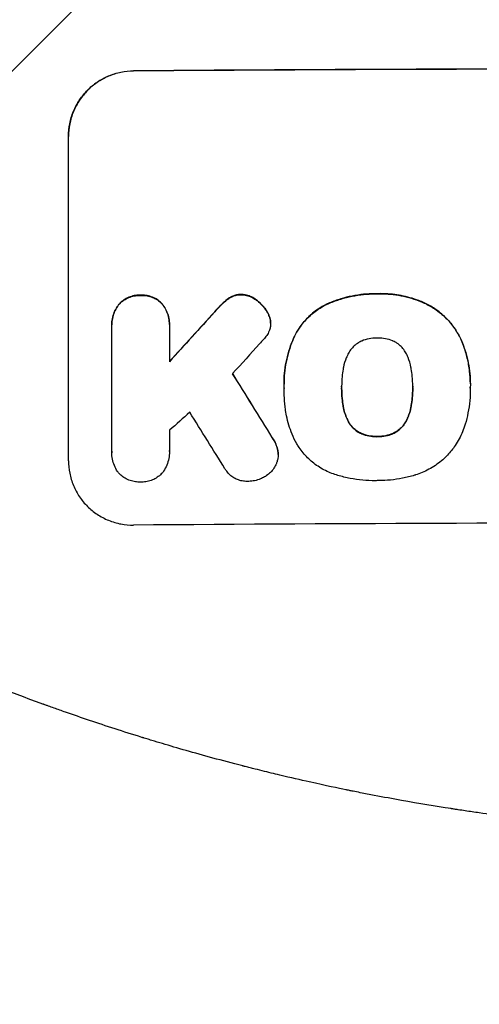
# Model space of a CAD drawing. Units: millimetres. Extents: x -5655 to 5645, y -3923 to 4338.
# Drawn here: x 1783 to 1889, y -2026 to -1799 of the extents above; entities that cross this region are included whole.
import ezdxf

# ---------------------------------------------------------------- set-up
doc = ezdxf.new("R2010")
doc.units = ezdxf.units.MM
doc.header["$LTSCALE"] = 20
doc.linetypes.add('HIDDEN', pattern=[9.525, 6.35, -3.175])
for name, color, linetype in [('2d', 230, 'Continuous'), ('AS-Free_Space', 31, 'HIDDEN'), ('AS-Free_Space_Hatch', 31, 'HIDDEN')]:
    doc.layers.add(name, color=color, linetype=linetype)

msp = doc.modelspace()

# ---------------------------------------------------------------- hatches: boundary and pattern name
at = {"layer": 'AS-Free_Space_Hatch'}
h = msp.add_hatch(dxfattribs=at)
h.set_pattern_fill('ANSI31', color=256, scale=100)
edge = h.paths.add_edge_path()
edge.add_line((958.96, 119.99), (958.96, -1987.02))
edge.add_arc((1958.96, -1987.02), 1000, 180, 270)
edge.add_arc((1958.96, -1987.02), 1000, 270, 360)
edge.add_line((2958.96, -1987.02), (2958.96, 119.99))
edge.add_arc((1958.96, 119.99), 1000, 0, 90)
edge.add_arc((1958.96, 119.99), 1000, 90, 180)
edge = h.paths.add_edge_path()
edge.add_line((-242.97, -1993.93), (-914.92, -269.17))
edge.add_arc((-1846.7, -632.19), 1000, 21.28536, 111.28536)
edge.add_arc((-1846.7, -632.19), 1000, 111.28536, 201.28536)
edge.add_line((-2778.48, -995.2), (-2106.54, -2719.95))
edge.add_arc((-1174.75, -2356.94), 1000, 201.28536, 291.28536)
edge.add_arc((-1174.75, -2356.94), 1000, 291.28536, 381.28536)

# ---------------------------------------------------------------- linework, layer by layer
at = {"layer": '2d'}
for p, q in [((1794.29, -1900.82), (1794.29, -1825.87)), ((1841, -1869.04), (1841, -1869.09)), ((1804.28, -1869.42), (1804.28, -1869.47)), ((1804.29, -1898.62), (1804.29, -1869.84)), ((1817.6, -1869.74), (1817.6, -1877.95)), ((1817.61, -1869.34), (1817.61, -1869.4)), ((1844.1, -1883.07), (1844.1, -1883.13)), ((1844.11, -1884.06), (1844.11, -1884.11)), ((1857.42, -1883.85), (1857.42, -1883.9)), ((1873.85, -1883.77), (1873.85, -1883.83)), ((1887.16, -1884.08), (1887.16, -1884.14)), ((1887.17, -1883.06), (1887.17, -1883.11)), ((1804.28, -1898.9), (1804.28, -1898.96)), ((1817.61, -1898.71), (1817.61, -1898.76)), ((1842.73, -1899.36), (1842.73, -1899.41))]:
    msp.add_line(p, q, dxfattribs=at)
for centre, major_axis, ratio, start_param, end_param in [((1958.95, -1867.81), (1100, 0), 0.052336, 1.434322, 1.707271), ((1958.95, -1867.81), (-1099, 0), 0.052336, 4.575789, 4.848989), ((1958.95, -1780.65), (1098.63, 1200.76), 0.023864, 1.664081, 1.673687), ((1958.95, -1780.65), (1097.63, 1199.67), 0.023864, 1.664191, 1.673805), ((1958.95, -1798.16), (1097.63, 1210.81), 0.023624, 1.654704, 1.660421), ((1958.95, -2142.66), (1097.7, -1775.82), 0.014477, 1.701483, 1.709891), ((1958.95, -2142.66), (1098.7, -1777.43), 0.014477, 1.701385, 1.709768), ((1958.95, -1826.17), (1097.63, 969.3), 0.029425, 1.669578, 1.673855), ((1958.95, -2166.53), (1097.7, -1767.94), 0.01457, 1.711555, 1.719019), ((1958.95, -1972.66), (-1099, 0), 0.052336, 4.575789, 4.848989)]:
    msp.add_ellipse(centre, major_axis=major_axis, ratio=ratio, start_param=start_param, end_param=end_param, dxfattribs=at)
for points, knots in [([(1794.29, -1825.87), (1794.29, -1824.93), (1794.38, -1823.95), (1794.76, -1822.01), (1795.05, -1821.05), (1795.82, -1819.2), (1796.29, -1818.31), (1797.4, -1816.67), (1798.02, -1815.91), (1799.35, -1814.57), (1800.1, -1813.94), (1801.74, -1812.83), (1802.63, -1812.35), (1804.48, -1811.57), (1805.44, -1811.27), (1807.38, -1810.88), (1808.35, -1810.79), (1809.29, -1810.78)], [45.415447, 45.415447, 45.415447, 45.415447, 48.247124, 48.247124, 51.078802, 51.078802, 53.910479, 53.910479, 56.742156, 56.742156, 59.589723, 59.589723, 62.437289, 62.437289, 65.284856, 65.284856, 68.132422, 68.132422, 68.132422, 68.132422]), ([(1809.29, -1810.83), (1808.35, -1810.84), (1807.38, -1810.93), (1805.44, -1811.33), (1804.48, -1811.62), (1802.63, -1812.4), (1801.74, -1812.88), (1800.1, -1814), (1799.35, -1814.63), (1798.02, -1815.97), (1797.4, -1816.72), (1796.29, -1818.36), (1795.82, -1819.25), (1795.05, -1821.1), (1794.76, -1822.07), (1794.38, -1824.01), (1794.29, -1824.98), (1794.29, -1825.92)], [22.698673, 22.698673, 22.698673, 22.698673, 25.546281, 25.546281, 28.393889, 28.393889, 31.241497, 31.241497, 34.089105, 34.089105, 36.920794, 36.920794, 39.752484, 39.752484, 42.584173, 42.584173, 45.415862, 45.415862, 45.415862, 45.415862]), ([(1865.65, -1862.24), (1865.46, -1862.24), (1865.27, -1862.24), (1864.23, -1862.25), (1863.36, -1862.29), (1861.6, -1862.47), (1860.71, -1862.6), (1858.95, -1862.95), (1858.07, -1863.17), (1856.33, -1863.71), (1855.47, -1864.02), (1854.39, -1864.47), (1854.16, -1864.57), (1853.92, -1864.68)], [123.070499, 123.070499, 123.070499, 123.070499, 123.632546, 123.632546, 126.21597, 126.21597, 128.799395, 128.799395, 131.382819, 131.382819, 133.966244, 133.966244, 134.693196, 134.693196, 134.693196, 134.693196]), ([(1853.92, -1864.73), (1854.16, -1864.62), (1854.39, -1864.52), (1855.47, -1864.07), (1856.33, -1863.76), (1858.07, -1863.23), (1858.95, -1863.01), (1860.71, -1862.65), (1861.6, -1862.52), (1863.36, -1862.34), (1864.23, -1862.3), (1865.27, -1862.29), (1865.46, -1862.29), (1865.65, -1862.3)], [30.175456, 30.175456, 30.175456, 30.175456, 30.902395, 30.902395, 33.485842, 33.485842, 36.069289, 36.069289, 38.652736, 38.652736, 41.236182, 41.236182, 41.798233, 41.798233, 41.798233, 41.798233]), ([(1876.49, -1864.34), (1876.07, -1864.16), (1875.65, -1863.98), (1873.89, -1863.32), (1872.54, -1862.94), (1869.88, -1862.43), (1868.48, -1862.27), (1866.59, -1862.23), (1866.12, -1862.23), (1865.65, -1862.24)], [92.254234, 92.254234, 92.254234, 92.254234, 93.545319, 93.545319, 97.615845, 97.615845, 101.693126, 101.693126, 103.023564, 103.023564, 103.023564, 103.023564]), ([(1865.65, -1862.3), (1865.9, -1862.29), (1866.14, -1862.28), (1867.16, -1862.28), (1867.95, -1862.31), (1869.54, -1862.46), (1870.34, -1862.57), (1871.94, -1862.88), (1872.74, -1863.07), (1874.32, -1863.54), (1875.1, -1863.81), (1876.07, -1864.21), (1876.28, -1864.3), (1876.49, -1864.39)], [36.668029, 36.668029, 36.668029, 36.668029, 37.402797, 37.402797, 39.74078, 39.74078, 42.078764, 42.078764, 44.416747, 44.416747, 46.754731, 46.754731, 47.401691, 47.401691, 47.401691, 47.401691]), ([(1810.94, -1862.57), (1810.85, -1862.57), (1810.76, -1862.57), (1810.26, -1862.57), (1809.85, -1862.61), (1809.01, -1862.78), (1808.6, -1862.91), (1807.81, -1863.25), (1807.43, -1863.45), (1806.72, -1863.93), (1806.4, -1864.2), (1806.07, -1864.54), (1806.02, -1864.59), (1805.98, -1864.63)], [28.943423, 28.943423, 28.943423, 28.943423, 29.214265, 29.214265, 30.438156, 30.438156, 31.662047, 31.662047, 32.885938, 32.885938, 34.109829, 34.109829, 34.305378, 34.305378, 34.305378, 34.305378]), ([(1805.98, -1864.69), (1806.02, -1864.64), (1806.07, -1864.59), (1806.4, -1864.26), (1806.72, -1863.99), (1807.43, -1863.51), (1807.81, -1863.3), (1808.6, -1862.96), (1809.01, -1862.84), (1809.85, -1862.67), (1810.26, -1862.63), (1810.76, -1862.62), (1810.85, -1862.62), (1810.94, -1862.63)], [4.649237, 4.649237, 4.649237, 4.649237, 4.844766, 4.844766, 6.068679, 6.068679, 7.292592, 7.292592, 8.516506, 8.516506, 9.740419, 9.740419, 10.011266, 10.011266, 10.011266, 10.011266]), ([(1815.91, -1864.56), (1815.87, -1864.52), (1815.82, -1864.47), (1815.49, -1864.14), (1815.17, -1863.87), (1814.46, -1863.4), (1814.08, -1863.2), (1813.29, -1862.88), (1812.87, -1862.76), (1812.04, -1862.6), (1811.62, -1862.56), (1811.12, -1862.57), (1811.03, -1862.57), (1810.94, -1862.57)], [24.180935, 24.180935, 24.180935, 24.180935, 24.369282, 24.369282, 25.594744, 25.594744, 26.820205, 26.820205, 28.045666, 28.045666, 29.271127, 29.271127, 29.546395, 29.546395, 29.546395, 29.546395]), ([(1810.94, -1862.63), (1811.03, -1862.62), (1811.12, -1862.62), (1811.62, -1862.62), (1812.04, -1862.65), (1812.87, -1862.81), (1813.29, -1862.93), (1814.08, -1863.25), (1814.46, -1863.46), (1815.17, -1863.93), (1815.49, -1864.19), (1815.82, -1864.52), (1815.87, -1864.57), (1815.91, -1864.61)], [9.4841, 9.4841, 9.4841, 9.4841, 9.759373, 9.759373, 10.984855, 10.984855, 12.210337, 12.210337, 13.435819, 13.435819, 14.661301, 14.661301, 14.849629, 14.849629, 14.849629, 14.849629]), ([(1817.61, -1869.34), (1817.61, -1868.86), (1817.57, -1868.37), (1817.37, -1867.39), (1817.23, -1866.9), (1816.84, -1865.96), (1816.59, -1865.52), (1816.19, -1864.91), (1816.05, -1864.73), (1815.91, -1864.56)], [23.081423, 23.081423, 23.081423, 23.081423, 24.519887, 24.519887, 25.958351, 25.958351, 27.396815, 27.396815, 28.049994, 28.049994, 28.049994, 28.049994]), ([(1830.01, -1864.38), (1829.85, -1864.53), (1829.7, -1864.68), (1829.05, -1865.34), (1828.56, -1865.86), (1828.08, -1866.4)], [206.39771, 206.39771, 206.39771, 206.39771, 207.036755, 207.036755, 209.164716, 209.164716, 209.164716, 209.164716]), ([(1828.08, -1866.45), (1828.55, -1865.92), (1829.03, -1865.41), (1829.68, -1864.76), (1829.84, -1864.6), (1830.01, -1864.44)], [27.424795, 27.424795, 27.424795, 27.424795, 29.507381, 29.507381, 30.192303, 30.192303, 30.192303, 30.192303]), ([(1831.54, -1863.16), (1831.47, -1863.2), (1831.39, -1863.25), (1830.84, -1863.63), (1830.4, -1863.99), (1830.01, -1864.38)], [46.043025, 46.043025, 46.043025, 46.043025, 46.302093, 46.302093, 47.958309, 47.958309, 47.958309, 47.958309]), ([(1830.01, -1864.44), (1830.4, -1864.05), (1830.84, -1863.68), (1831.4, -1863.3), (1831.47, -1863.26), (1831.54, -1863.21)], [6.898307, 6.898307, 6.898307, 6.898307, 8.563515, 8.563515, 8.813997, 8.813997, 8.813997, 8.813997]), ([(1834.15, -1862.42), (1834.12, -1862.42), (1834.1, -1862.42), (1833.77, -1862.42), (1833.46, -1862.45), (1832.84, -1862.58), (1832.53, -1862.67), (1832, -1862.9), (1831.76, -1863.02), (1831.54, -1863.16)], [21.626581, 21.626581, 21.626581, 21.626581, 21.71252, 21.71252, 22.619067, 22.619067, 23.525615, 23.525615, 24.266448, 24.266448, 24.266448, 24.266448]), ([(1831.54, -1863.21), (1831.76, -1863.07), (1832, -1862.95), (1832.53, -1862.72), (1832.84, -1862.63), (1833.46, -1862.51), (1833.77, -1862.48), (1834.1, -1862.47), (1834.12, -1862.47), (1834.15, -1862.47)], [4.684637, 4.684637, 4.684637, 4.684637, 5.425479, 5.425479, 6.332035, 6.332035, 7.238592, 7.238592, 7.324531, 7.324531, 7.324531, 7.324531]), ([(1837.66, -1863.64), (1837.57, -1863.57), (1837.47, -1863.5), (1837.04, -1863.21), (1836.68, -1863.02), (1835.92, -1862.72), (1835.53, -1862.6), (1834.81, -1862.46), (1834.48, -1862.43), (1834.15, -1862.42)], [23.805682, 23.805682, 23.805682, 23.805682, 24.150338, 24.150338, 25.304815, 25.304815, 26.459291, 26.459291, 27.428422, 27.428422, 27.428422, 27.428422]), ([(1834.15, -1862.47), (1834.48, -1862.48), (1834.81, -1862.52), (1835.53, -1862.65), (1835.92, -1862.77), (1836.68, -1863.08), (1837.04, -1863.27), (1837.47, -1863.56), (1837.57, -1863.62), (1837.66, -1863.7)], [9.391675, 9.391675, 9.391675, 9.391675, 10.360818, 10.360818, 11.515308, 11.515308, 12.669799, 12.669799, 13.014451, 13.014451, 13.014451, 13.014451]), ([(1840.32, -1866.63), (1840.19, -1866.39), (1840.04, -1866.16), (1839.55, -1865.44), (1839.17, -1864.98), (1838.43, -1864.25), (1838.06, -1863.93), (1837.66, -1863.64)], [32.084228, 32.084228, 32.084228, 32.084228, 32.867462, 32.867462, 34.594254, 34.594254, 36.021677, 36.021677, 36.021677, 36.021677]), ([(1837.66, -1863.7), (1838.06, -1863.98), (1838.43, -1864.3), (1839.17, -1865.03), (1839.55, -1865.49), (1840.04, -1866.21), (1840.19, -1866.45), (1840.32, -1866.69)], [19.352647, 19.352647, 19.352647, 19.352647, 20.78008, 20.78008, 22.506876, 22.506876, 23.290115, 23.290115, 23.290115, 23.290115]), ([(1884.94, -1872.69), (1884.56, -1871.87), (1884.12, -1871.09), (1882.99, -1869.42), (1882.28, -1868.56), (1880.75, -1867.04), (1879.88, -1866.33), (1878.17, -1865.18), (1877.34, -1864.73), (1876.49, -1864.34)], [59.162339, 59.162339, 59.162339, 59.162339, 61.705385, 61.705385, 64.949785, 64.949785, 68.200119, 68.200119, 70.868619, 70.868619, 70.868619, 70.868619]), ([(1876.49, -1864.39), (1877.35, -1864.78), (1878.17, -1865.24), (1879.89, -1866.39), (1880.75, -1867.1), (1882.28, -1868.62), (1883, -1869.48), (1884.12, -1871.15), (1884.56, -1871.93), (1884.94, -1872.74)], [33.076187, 33.076187, 33.076187, 33.076187, 35.751258, 35.751258, 39.003898, 39.003898, 42.24601, 42.24601, 44.782502, 44.782502, 44.782502, 44.782502]), ([(1805.98, -1864.63), (1805.84, -1864.81), (1805.7, -1864.99), (1805.3, -1865.59), (1805.05, -1866.04), (1804.67, -1866.98), (1804.52, -1867.47), (1804.33, -1868.45), (1804.28, -1868.94), (1804.28, -1869.42)], [-4.949683, -4.949683, -4.949683, -4.949683, -4.299608, -4.299608, -2.866406, -2.866406, -1.433203, -1.433203, 0, 0, 0, 0]), ([(1804.29, -1869.84), (1804.28, -1869.71), (1804.28, -1869.59), (1804.28, -1869.47), (1804.28, -1869), (1804.33, -1868.5), (1804.52, -1867.52), (1804.67, -1867.03), (1805.05, -1866.1), (1805.3, -1865.65), (1805.7, -1865.04), (1805.84, -1864.86), (1805.98, -1864.69)], [-0.359399, -0.359399, -0.359399, -0.359399, 0, 0, 0, 1.433208, 1.433208, 2.866417, 2.866417, 4.299625, 4.299625, 4.949699, 4.949699, 4.949699, 4.949699]), ([(1815.91, -1864.61), (1816.05, -1864.79), (1816.19, -1864.97), (1816.6, -1865.58), (1816.84, -1866.02), (1817.23, -1866.96), (1817.37, -1867.44), (1817.57, -1868.43), (1817.61, -1868.92), (1817.61, -1869.51), (1817.61, -1869.63), (1817.6, -1869.74)], [18.113436, 18.113436, 18.113436, 18.113436, 18.776188, 18.776188, 20.211332, 20.211332, 21.646477, 21.646477, 23.081621, 23.081621, 23.424408, 23.424408, 23.424408, 23.424408]), ([(1840.96, -1868.42), (1840.96, -1868.39), (1840.95, -1868.37), (1840.88, -1867.97), (1840.77, -1867.6), (1840.53, -1867.04), (1840.43, -1866.83), (1840.32, -1866.63)], [18.370496, 18.370496, 18.370496, 18.370496, 18.446294, 18.446294, 19.527752, 19.527752, 20.178094, 20.178094, 20.178094, 20.178094]), ([(1840.32, -1866.69), (1840.43, -1866.88), (1840.53, -1867.09), (1840.76, -1867.65), (1840.88, -1868.02), (1840.95, -1868.42), (1840.96, -1868.44), (1840.96, -1868.47)], [14.551409, 14.551409, 14.551409, 14.551409, 15.198568, 15.198568, 16.281753, 16.281753, 16.359205, 16.359205, 16.359205, 16.359205]), ([(1853.92, -1864.68), (1853.24, -1865.01), (1852.58, -1865.39), (1851.08, -1866.41), (1850.28, -1867.08), (1848.85, -1868.51), (1848.19, -1869.31), (1847.19, -1870.79), (1846.83, -1871.43), (1846.51, -1872.08)], [79.60627, 79.60627, 79.60627, 79.60627, 81.757746, 81.757746, 84.790101, 84.790101, 87.815074, 87.815074, 89.886822, 89.886822, 89.886822, 89.886822]), ([(1846.51, -1872.14), (1846.83, -1871.48), (1847.19, -1870.85), (1848.18, -1869.38), (1848.85, -1868.57), (1850.27, -1867.14), (1851.07, -1866.47), (1852.58, -1865.45), (1853.24, -1865.07), (1853.92, -1864.73)], [7.002645, 7.002645, 7.002645, 7.002645, 9.063853, 9.063853, 12.085137, 12.085137, 15.121205, 15.121205, 17.283249, 17.283249, 17.283249, 17.283249]), ([(1840.96, -1868.47), (1840.99, -1868.68), (1841, -1868.89), (1841, -1869.39), (1840.97, -1869.71), (1840.86, -1870.3), (1840.78, -1870.58), (1840.67, -1870.84)], [14.04881, 14.04881, 14.04881, 14.04881, 14.658756, 14.658756, 15.571725, 15.571725, 16.383205, 16.383205, 16.383205, 16.383205]), ([(1840.67, -1870.84), (1840.51, -1871.22), (1840.32, -1871.59), (1839.88, -1872.24), (1839.64, -1872.53), (1839.39, -1872.8)], [22.321021, 22.321021, 22.321021, 22.321021, 23.48493, 23.48493, 24.572485, 24.572485, 24.572485, 24.572485]), ([(1846.51, -1872.08), (1846.36, -1872.39), (1846.23, -1872.7), (1845.76, -1873.83), (1845.47, -1874.65), (1844.96, -1876.33), (1844.76, -1877.17), (1844.42, -1878.87), (1844.3, -1879.72), (1844.14, -1881.41), (1844.1, -1882.25), (1844.1, -1883.07)], [-10.865131, -10.865131, -10.865131, -10.865131, -9.906763, -9.906763, -7.430072, -7.430072, -4.953381, -4.953381, -2.476691, -2.476691, 0, 0, 0, 0]), ([(1844.11, -1883.97), (1844.1, -1883.69), (1844.1, -1883.41), (1844.1, -1883.13), (1844.1, -1882.3), (1844.14, -1881.46), (1844.3, -1879.77), (1844.42, -1878.92), (1844.76, -1877.22), (1844.97, -1876.37), (1845.47, -1874.7), (1845.77, -1873.87), (1846.23, -1872.75), (1846.37, -1872.44), (1846.51, -1872.14)], [-0.8383, -0.8383, -0.8383, -0.8383, 0, 0, 0, 2.479443, 2.479443, 4.958885, 4.958885, 7.438328, 7.438328, 9.91777, 9.91777, 10.865896, 10.865896, 10.865896, 10.865896]), ([(1861.95, -1873.21), (1861.65, -1873.36), (1861.35, -1873.53), (1860.72, -1873.95), (1860.39, -1874.22), (1859.82, -1874.8), (1859.55, -1875.12), (1859.21, -1875.63), (1859.11, -1875.79), (1859.02, -1875.96)], [31.889694, 31.889694, 31.889694, 31.889694, 32.853902, 32.853902, 34.072058, 34.072058, 35.287542, 35.287542, 35.825201, 35.825201, 35.825201, 35.825201]), ([(1865.65, -1872.48), (1865.59, -1872.48), (1865.53, -1872.48), (1864.91, -1872.48), (1864.33, -1872.54), (1863.18, -1872.77), (1862.6, -1872.94), (1862.02, -1873.19), (1861.99, -1873.2), (1861.95, -1873.21)], [40.180379, 40.180379, 40.180379, 40.180379, 40.362975, 40.362975, 42.048685, 42.048685, 43.734394, 43.734394, 43.835255, 43.835255, 43.835255, 43.835255]), ([(1869.33, -1873.18), (1869.29, -1873.16), (1869.25, -1873.15), (1868.66, -1872.91), (1868.1, -1872.74), (1866.97, -1872.52), (1866.4, -1872.47), (1865.78, -1872.48), (1865.71, -1872.48), (1865.65, -1872.48)], [36.334613, 36.334613, 36.334613, 36.334613, 36.463135, 36.463135, 38.122217, 38.122217, 39.781298, 39.781298, 39.97716, 39.97716, 39.97716, 39.97716]), ([(1872.25, -1875.9), (1872.16, -1875.73), (1872.06, -1875.57), (1871.72, -1875.06), (1871.45, -1874.74), (1870.88, -1874.17), (1870.55, -1873.9), (1869.93, -1873.49), (1869.63, -1873.32), (1869.33, -1873.18)], [22.562103, 22.562103, 22.562103, 22.562103, 23.106632, 23.106632, 24.321627, 24.321627, 25.539079, 25.539079, 26.488609, 26.488609, 26.488609, 26.488609]), ([(1887.17, -1883.06), (1887.17, -1882.08), (1887.11, -1881.09), (1886.88, -1879.11), (1886.7, -1878.12), (1886.23, -1876.16), (1885.93, -1875.19), (1885.38, -1873.71), (1885.17, -1873.19), (1884.94, -1872.69)], [46.984636, 46.984636, 46.984636, 46.984636, 49.917542, 49.917542, 52.850449, 52.850449, 55.783356, 55.783356, 57.390273, 57.390273, 57.390273, 57.390273]), ([(1884.94, -1872.74), (1885.05, -1872.97), (1885.15, -1873.2), (1885.57, -1874.21), (1885.85, -1875), (1886.34, -1876.61), (1886.54, -1877.43), (1886.86, -1879.06), (1886.98, -1879.88), (1887.13, -1881.51), (1887.17, -1882.31), (1887.17, -1883.33), (1887.17, -1883.55), (1887.16, -1883.78)], [66.290443, 66.290443, 66.290443, 66.290443, 67.002359, 67.002359, 69.389147, 69.389147, 71.775935, 71.775935, 74.162723, 74.162723, 76.549511, 76.549511, 77.215314, 77.215314, 77.215314, 77.215314]), ([(1873.52, -1879.62), (1873.5, -1879.49), (1873.47, -1879.36), (1873.3, -1878.46), (1873.07, -1877.71), (1872.62, -1876.61), (1872.44, -1876.25), (1872.25, -1875.9)], [37.467283, 37.467283, 37.467283, 37.467283, 37.854095, 37.854095, 40.076184, 40.076184, 41.212708, 41.212708, 41.212708, 41.212708]), ([(1859.02, -1875.96), (1858.82, -1876.32), (1858.64, -1876.7), (1858.19, -1877.78), (1857.97, -1878.51), (1857.8, -1879.39), (1857.78, -1879.54), (1857.75, -1879.69)], [63.159427, 63.159427, 63.159427, 63.159427, 64.332686, 64.332686, 66.475202, 66.475202, 66.909313, 66.909313, 66.909313, 66.909313]), ([(1857.75, -1879.69), (1857.66, -1880.26), (1857.58, -1880.82), (1857.45, -1882.13), (1857.42, -1882.87), (1857.42, -1883.6), (1857.42, -1883.7), (1857.42, -1883.8), (1857.42, -1883.9)], [-3.839663, -3.839663, -3.839663, -3.839663, -2.187947, -2.187947, 0, 0, 0, 0.296734, 0.296734, 0.296734, 0.296734]), ([(1873.85, -1883.83), (1873.85, -1883.76), (1873.85, -1883.69), (1873.85, -1882.85), (1873.81, -1882.07), (1873.68, -1880.73), (1873.61, -1880.18), (1873.52, -1879.62)], [73.51778, 73.51778, 73.51778, 73.51778, 73.72851, 73.72851, 76.028299, 76.028299, 77.653715, 77.653715, 77.653715, 77.653715]), ([(1844.42, -1888.83), (1844.37, -1888.4), (1844.32, -1887.97), (1844.17, -1886.39), (1844.11, -1885.24), (1844.11, -1884.11), (1844.11, -1884.06), (1844.11, -1884.02), (1844.11, -1883.97)], [-4.647717, -4.647717, -4.647717, -4.647717, -3.386318, -3.386318, 0, 0, 0, 0.143603, 0.143603, 0.143603, 0.143603]), ([(1857.42, -1883.9), (1857.42, -1883.96), (1857.42, -1884.02), (1857.42, -1884.08), (1857.42, -1884.87), (1857.46, -1885.67), (1857.59, -1887.03), (1857.66, -1887.58), (1857.75, -1888.14)], [-0.181199, -0.181199, -0.181199, -0.181199, 0, 0, 0, 2.366234, 2.366234, 3.988186, 3.988186, 3.988186, 3.988186]), ([(1857.75, -1888.09), (1857.66, -1887.53), (1857.59, -1886.98), (1857.46, -1885.63), (1857.42, -1884.83), (1857.42, -1884.05)], [-3.988185, -3.988185, -3.988185, -3.988185, -2.36623, -2.36623, -0.026312, -0.026312, -0.026312, -0.026312]), ([(1873.52, -1888.07), (1873.61, -1887.52), (1873.68, -1886.98), (1873.81, -1885.63), (1873.85, -1884.83), (1873.85, -1883.97), (1873.85, -1883.9), (1873.85, -1883.83)], [72.153028, 72.153028, 72.153028, 72.153028, 73.739428, 73.739428, 76.111017, 76.111017, 76.322995, 76.322995, 76.322995, 76.322995]), ([(1873.85, -1884.01), (1873.85, -1884.79), (1873.81, -1885.58), (1873.68, -1886.92), (1873.61, -1887.47), (1873.52, -1888.02)], [37.830264, 37.830264, 37.830264, 37.830264, 40.161121, 40.161121, 41.760967, 41.760967, 41.760967, 41.760967]), ([(1887.16, -1883.78), (1887.16, -1883.9), (1887.16, -1884.02), (1887.16, -1885.06), (1887.12, -1885.99), (1886.94, -1887.88), (1886.8, -1888.83), (1886.45, -1890.64), (1886.24, -1891.51), (1885.99, -1892.36)], [88.297578, 88.297578, 88.297578, 88.297578, 88.656924, 88.656924, 91.420661, 91.420661, 94.184398, 94.184398, 96.715859, 96.715859, 96.715859, 96.715859]), ([(1847.05, -1896.91), (1846.64, -1896.18), (1846.28, -1895.43), (1845.39, -1893.3), (1844.96, -1891.87), (1844.57, -1889.9), (1844.49, -1889.37), (1844.42, -1888.83)], [123.424961, 123.424961, 123.424961, 123.424961, 125.795627, 125.795627, 129.985496, 129.985496, 131.553418, 131.553418, 131.553418, 131.553418]), ([(1859.02, -1891.81), (1858.82, -1891.45), (1858.65, -1891.08), (1858.2, -1890), (1857.97, -1889.26), (1857.8, -1888.38), (1857.78, -1888.23), (1857.75, -1888.09)], [63.756597, 63.756597, 63.756597, 63.756597, 64.925002, 64.925002, 67.084969, 67.084969, 67.510458, 67.510458, 67.510458, 67.510458]), ([(1857.75, -1888.14), (1857.78, -1888.28), (1857.8, -1888.43), (1857.97, -1889.31), (1858.2, -1890.05), (1858.65, -1891.13), (1858.82, -1891.5), (1859.02, -1891.86)], [1.734478, 1.734478, 1.734478, 1.734478, 2.159966, 2.159966, 4.319933, 4.319933, 5.488343, 5.488343, 5.488343, 5.488343]), ([(1873.52, -1888.02), (1873.5, -1888.17), (1873.47, -1888.32), (1873.3, -1889.23), (1873.07, -1889.98), (1872.62, -1891.06), (1872.45, -1891.41), (1872.27, -1891.75)], [37.018767, 37.018767, 37.018767, 37.018767, 37.463079, 37.463079, 39.664099, 39.664099, 40.766465, 40.766465, 40.766465, 40.766465]), ([(1872.27, -1891.81), (1872.45, -1891.46), (1872.62, -1891.11), (1873.07, -1890.03), (1873.3, -1889.28), (1873.47, -1888.37), (1873.5, -1888.22), (1873.52, -1888.07)], [29.757778, 29.757778, 29.757778, 29.757778, 30.860142, 30.860142, 33.061165, 33.061165, 33.50548, 33.50548, 33.50548, 33.50548]), ([(1861.95, -1894.51), (1861.64, -1894.37), (1861.33, -1894.2), (1860.69, -1893.77), (1860.37, -1893.51), (1859.81, -1892.94), (1859.54, -1892.63), (1859.21, -1892.13), (1859.11, -1891.97), (1859.02, -1891.81)], [31.460657, 31.460657, 31.460657, 31.460657, 32.455093, 32.455093, 33.659563, 33.659563, 34.85891, 34.85891, 35.384325, 35.384325, 35.384325, 35.384325]), ([(1859.02, -1891.86), (1859.11, -1892.03), (1859.21, -1892.18), (1859.54, -1892.68), (1859.81, -1893), (1860.37, -1893.56), (1860.69, -1893.82), (1861.33, -1894.25), (1861.64, -1894.42), (1861.95, -1894.56)], [3.072631, 3.072631, 3.072631, 3.072631, 3.598042, 3.598042, 4.797389, 4.797389, 6.001868, 6.001868, 6.996314, 6.996314, 6.996314, 6.996314]), ([(1872.27, -1891.75), (1872.18, -1891.92), (1872.08, -1892.08), (1871.74, -1892.58), (1871.48, -1892.9), (1870.91, -1893.47), (1870.59, -1893.74), (1869.96, -1894.16), (1869.67, -1894.33), (1869.36, -1894.48)], [22.35415, 22.35415, 22.35415, 22.35415, 22.88691, 22.88691, 24.089482, 24.089482, 25.296556, 25.296556, 26.26397, 26.26397, 26.26397, 26.26397]), ([(1869.36, -1894.53), (1869.67, -1894.38), (1869.96, -1894.22), (1870.59, -1893.79), (1870.91, -1893.52), (1871.48, -1892.95), (1871.74, -1892.63), (1872.08, -1892.13), (1872.18, -1891.97), (1872.27, -1891.81)], [12.294465, 12.294465, 12.294465, 12.294465, 13.261887, 13.261887, 14.468969, 14.468969, 15.67154, 15.67154, 16.204297, 16.204297, 16.204297, 16.204297]), ([(1885.99, -1892.36), (1885.81, -1892.96), (1885.6, -1893.56), (1884.9, -1895.25), (1884.32, -1896.32), (1883.13, -1898.09), (1882.54, -1898.83), (1881.92, -1899.51)], [59.420078, 59.420078, 59.420078, 59.420078, 61.200406, 61.200406, 64.594608, 64.594608, 67.325013, 67.325013, 67.325013, 67.325013]), ([(1842.59, -1898.12), (1842.49, -1897.72), (1842.35, -1897.33), (1841.97, -1896.41), (1841.7, -1895.91), (1841.39, -1895.44)], [28.966531, 28.966531, 28.966531, 28.966531, 30.146891, 30.146891, 31.770366, 31.770366, 31.770366, 31.770366]), ([(1841.39, -1895.49), (1841.7, -1895.96), (1841.97, -1896.46), (1842.35, -1897.38), (1842.49, -1897.77), (1842.59, -1898.18)], [21.845482, 21.845482, 21.845482, 21.845482, 23.464067, 23.464067, 24.649542, 24.649542, 24.649542, 24.649542]), ([(1865.65, -1895.2), (1865.57, -1895.2), (1865.49, -1895.2), (1864.86, -1895.21), (1864.29, -1895.16), (1863.17, -1894.94), (1862.61, -1894.78), (1862.03, -1894.54), (1861.99, -1894.53), (1861.95, -1894.51)], [39.283201, 39.283201, 39.283201, 39.283201, 39.52511, 39.52511, 41.1741, 41.1741, 42.82309, 42.82309, 42.938744, 42.938744, 42.938744, 42.938744]), ([(1861.95, -1894.56), (1861.99, -1894.58), (1862.03, -1894.59), (1862.61, -1894.83), (1863.17, -1894.99), (1864.29, -1895.21), (1864.86, -1895.26), (1865.49, -1895.26), (1865.57, -1895.26), (1865.65, -1895.25)], [9.763992, 9.763992, 9.763992, 9.763992, 9.879648, 9.879648, 11.528647, 11.528647, 13.177646, 13.177646, 13.419557, 13.419557, 13.419557, 13.419557]), ([(1869.36, -1894.48), (1869.31, -1894.49), (1869.27, -1894.51), (1868.69, -1894.75), (1868.14, -1894.92), (1867.02, -1895.15), (1866.46, -1895.2), (1865.83, -1895.2), (1865.74, -1895.2), (1865.65, -1895.2)], [35.811018, 35.811018, 35.811018, 35.811018, 35.941258, 35.941258, 37.576592, 37.576592, 39.211926, 39.211926, 39.4782, 39.4782, 39.4782, 39.4782]), ([(1865.65, -1895.25), (1865.74, -1895.25), (1865.83, -1895.26), (1866.46, -1895.25), (1867.02, -1895.2), (1868.14, -1894.98), (1868.69, -1894.81), (1869.27, -1894.57), (1869.31, -1894.55), (1869.36, -1894.53)], [12.80692, 12.80692, 12.80692, 12.80692, 13.073196, 13.073196, 14.708538, 14.708538, 16.34388, 16.34388, 16.474123, 16.474123, 16.474123, 16.474123]), ([(1805.73, -1903.45), (1805.69, -1903.4), (1805.65, -1903.34), (1805.32, -1902.86), (1805.07, -1902.4), (1804.68, -1901.45), (1804.53, -1900.95), (1804.33, -1899.95), (1804.28, -1899.45), (1804.28, -1898.96), (1804.28, -1898.85), (1804.29, -1898.73), (1804.29, -1898.62)], [-4.605361, -4.605361, -4.605361, -4.605361, -4.396797, -4.396797, -2.931198, -2.931198, -1.465599, -1.465599, 0, 0, 0, 0.334248, 0.334248, 0.334248, 0.334248]), ([(1817.6, -1898.53), (1817.61, -1898.6), (1817.61, -1898.68), (1817.61, -1899.26), (1817.56, -1899.78), (1817.36, -1900.82), (1817.2, -1901.34), (1816.79, -1902.33), (1816.54, -1902.81), (1816.18, -1903.33), (1816.12, -1903.42), (1816.06, -1903.5)], [24.136842, 24.136842, 24.136842, 24.136842, 24.367509, 24.367509, 25.882557, 25.882557, 27.397604, 27.397604, 28.912652, 28.912652, 29.2137, 29.2137, 29.2137, 29.2137]), ([(1842.59, -1898.18), (1842.6, -1898.24), (1842.62, -1898.3), (1842.7, -1898.72), (1842.73, -1899.07), (1842.73, -1899.75), (1842.7, -1900.1), (1842.58, -1900.7), (1842.51, -1900.95), (1842.43, -1901.19)], [15.209862, 15.209862, 15.209862, 15.209862, 15.395283, 15.395283, 16.417877, 16.417877, 17.442055, 17.442055, 18.164936, 18.164936, 18.164936, 18.164936]), ([(1842.73, -1899.36), (1842.73, -1899.01), (1842.7, -1898.66), (1842.62, -1898.25), (1842.6, -1898.19), (1842.59, -1898.12)], [16.417787, 16.417787, 16.417787, 16.417787, 17.440382, 17.440382, 17.625802, 17.625802, 17.625802, 17.625802]), ([(1856.23, -1904.11), (1855.74, -1903.97), (1855.26, -1903.8), (1853.8, -1903.2), (1852.84, -1902.69), (1851.08, -1901.52), (1850.27, -1900.85), (1848.84, -1899.43), (1848.17, -1898.62), (1847.39, -1897.47), (1847.22, -1897.2), (1847.05, -1896.91)], [77.725382, 77.725382, 77.725382, 77.725382, 79.173576, 79.173576, 82.223205, 82.223205, 85.272834, 85.272834, 88.315031, 88.315031, 89.256973, 89.256973, 89.256973, 89.256973]), ([(1794.29, -1900.82), (1794.29, -1901.76), (1794.38, -1902.73), (1794.76, -1904.66), (1795.05, -1905.61), (1795.81, -1907.45), (1796.28, -1908.33), (1797.38, -1909.95), (1798, -1910.7), (1799.33, -1912.02), (1800.08, -1912.64), (1801.73, -1913.73), (1802.62, -1914.2), (1804.47, -1914.96), (1805.43, -1915.24), (1807.37, -1915.61), (1808.35, -1915.69), (1809.29, -1915.68)], [45.415862, 45.415862, 45.415862, 45.415862, 48.23989, 48.23989, 51.063917, 51.063917, 53.887944, 53.887944, 56.711971, 56.711971, 59.567238, 59.567238, 62.422504, 62.422504, 65.277771, 65.277771, 68.133038, 68.133038, 68.133038, 68.133038]), ([(1881.92, -1899.51), (1881.85, -1899.58), (1881.79, -1899.64), (1880.94, -1900.5), (1880.05, -1901.23), (1878.13, -1902.53), (1877.08, -1903.1), (1875.51, -1903.75), (1875.02, -1903.94), (1874.52, -1904.09)], [66.180962, 66.180962, 66.180962, 66.180962, 66.460587, 66.460587, 69.789321, 69.789321, 73.118055, 73.118055, 74.606674, 74.606674, 74.606674, 74.606674]), ([(1835.95, -1905.58), (1835.82, -1905.59), (1835.69, -1905.59), (1835.19, -1905.59), (1834.81, -1905.56), (1834.05, -1905.42), (1833.67, -1905.31), (1832.95, -1905.01), (1832.6, -1904.83), (1831.95, -1904.4), (1831.66, -1904.16), (1831.14, -1903.64), (1830.89, -1903.34), (1830.6, -1902.91), (1830.52, -1902.79), (1830.45, -1902.66)], [26.28771, 26.28771, 26.28771, 26.28771, 26.677126, 26.677126, 27.790951, 27.790951, 28.904776, 28.904776, 30.018601, 30.018601, 31.132425, 31.132425, 32.242083, 32.242083, 32.649675, 32.649675, 32.649675, 32.649675]), ([(1842.43, -1901.19), (1842.4, -1901.27), (1842.37, -1901.36), (1842.17, -1901.83), (1841.97, -1902.21), (1841.5, -1902.9), (1841.24, -1903.22), (1840.68, -1903.79), (1840.36, -1904.05), (1839.87, -1904.38), (1839.74, -1904.47), (1839.59, -1904.55)], [21.35293, 21.35293, 21.35293, 21.35293, 21.605558, 21.605558, 22.802148, 22.802148, 23.998737, 23.998737, 25.203358, 25.203358, 25.672248, 25.672248, 25.672248, 25.672248]), ([(1810.94, -1905.74), (1810.84, -1905.74), (1810.74, -1905.75), (1810.24, -1905.75), (1809.83, -1905.72), (1809.02, -1905.56), (1808.61, -1905.44), (1807.83, -1905.13), (1807.45, -1904.93), (1806.76, -1904.47), (1806.44, -1904.21), (1806.01, -1903.78), (1805.87, -1903.62), (1805.73, -1903.45)], [28.489331, 28.489331, 28.489331, 28.489331, 28.787143, 28.787143, 29.990133, 29.990133, 31.193124, 31.193124, 32.396115, 32.396115, 33.599105, 33.599105, 34.233303, 34.233303, 34.233303, 34.233303]), ([(1816.06, -1903.5), (1815.96, -1903.63), (1815.85, -1903.74), (1815.45, -1904.14), (1815.13, -1904.41), (1814.44, -1904.88), (1814.07, -1905.08), (1813.28, -1905.41), (1812.88, -1905.54), (1812.06, -1905.7), (1811.65, -1905.74), (1811.15, -1905.75), (1811.04, -1905.74), (1810.94, -1905.74)], [23.516339, 23.516339, 23.516339, 23.516339, 23.993283, 23.993283, 25.196558, 25.196558, 26.399832, 26.399832, 27.603107, 27.603107, 28.806382, 28.806382, 29.117654, 29.117654, 29.117654, 29.117654]), ([(1839.59, -1904.55), (1839.3, -1904.73), (1838.99, -1904.88), (1838.23, -1905.2), (1837.77, -1905.34), (1836.85, -1905.53), (1836.39, -1905.57), (1835.95, -1905.58)], [28.90976, 28.90976, 28.90976, 28.90976, 29.884853, 29.884853, 31.245772, 31.245772, 32.581112, 32.581112, 32.581112, 32.581112]), ([(1865.65, -1905.42), (1865.48, -1905.43), (1865.32, -1905.43), (1864.21, -1905.43), (1863.26, -1905.39), (1861.33, -1905.22), (1860.36, -1905.08), (1858.43, -1904.71), (1857.47, -1904.48), (1856.42, -1904.17), (1856.32, -1904.14), (1856.23, -1904.11)], [135.101515, 135.101515, 135.101515, 135.101515, 135.597811, 135.597811, 138.427958, 138.427958, 141.258105, 141.258105, 144.088252, 144.088252, 144.366696, 144.366696, 144.366696, 144.366696]), ([(1874.52, -1904.09), (1874.43, -1904.12), (1874.34, -1904.15), (1873.35, -1904.45), (1872.43, -1904.68), (1870.58, -1905.05), (1869.66, -1905.19), (1867.82, -1905.37), (1866.91, -1905.42), (1865.9, -1905.42), (1865.77, -1905.42), (1865.65, -1905.42)], [120.942186, 120.942186, 120.942186, 120.942186, 121.199775, 121.199775, 123.896785, 123.896785, 126.593796, 126.593796, 129.290806, 129.290806, 129.660091, 129.660091, 129.660091, 129.660091]), ([(1958.95, -1987.02), (1951.02, -1987.02), (1942.77, -1986.83), (1929.93, -1986.2), (1925.57, -1985.92), (1918.92, -1985.42), (1916.69, -1985.24), (1913.31, -1984.93), (1911.61, -1984.78), (1909.62, -1984.58), (1908.62, -1984.48), (1908.12, -1984.43), (1907.87, -1984.4), (1907.74, -1984.39), (1907.68, -1984.38), (1907.65, -1984.38), (1907.63, -1984.38), (1907.62, -1984.38), (1903.72, -1983.98), (1899.69, -1983.51), (1893.46, -1982.72), (1891.35, -1982.44), (1888.15, -1981.98), (1886.53, -1981.75), (1884.62, -1981.47), (1883.67, -1981.32), (1883.19, -1981.25), (1882.95, -1981.21), (1882.82, -1981.19), (1882.76, -1981.18), (1882.74, -1981.18), (1882.72, -1981.18), (1882.71, -1981.17), (1879.12, -1980.62), (1875.29, -1979.99), (1869.2, -1978.9), (1867.12, -1978.52), (1863.9, -1977.9), (1862.27, -1977.59), (1860.33, -1977.2), (1859.35, -1977), (1858.85, -1976.9), (1858.61, -1976.85), (1858.48, -1976.82), (1858.42, -1976.81), (1858.39, -1976.8), (1858.38, -1976.8), (1858.37, -1976.8), (1858.36, -1976.8), (1858.36, -1976.8), (1856.73, -1976.46), (1853.92, -1975.88), (1847.95, -1974.55), (1845.67, -1974.03), (1841.82, -1973.11), (1840.47, -1972.78), (1838.32, -1972.25), (1837.23, -1971.98), (1835.9, -1971.64), (1835.22, -1971.47), (1834.88, -1971.38), (1834.71, -1971.34), (1834.63, -1971.32), (1834.58, -1971.31), (1834.57, -1971.3), (1834.55, -1971.3), (1834.55, -1971.3), (1829.71, -1970.06), (1825.36, -1968.86), (1819.54, -1967.2), (1817.72, -1966.66), (1815.16, -1965.9), (1814.34, -1965.65), (1813.15, -1965.29), (1812.56, -1965.11), (1811.9, -1964.91), (1811.57, -1964.81), (1811.41, -1964.76), (1811.32, -1964.73), (1811.28, -1964.72), (1811.26, -1964.71), (1811.26, -1964.71), (1811.25, -1964.71), (1811.25, -1964.71), (1806.99, -1963.39), (1802.96, -1962.08), (1797.25, -1960.16), (1795.4, -1959.52), (1792.7, -1958.57), (1791.37, -1958.11), (1789.86, -1957.56), (1789.11, -1957.29), (1788.74, -1957.16), (1788.56, -1957.09), (1788.46, -1957.06), (1788.42, -1957.04), (1788.4, -1957.03), (1788.39, -1957.03), (1788.38, -1957.03), (1780.3, -1954.09), (1772.72, -1951.11), (1765.62, -1948.13)], [0.5002861, 0.5002861, 0.5002861, 0.5002861, 0.5627504, 0.5627504, 0.5939825, 0.5939825, 0.6095985, 0.6095985, 0.6174066, 0.6213106, 0.6232626, 0.6242386, 0.6247266, 0.6249706, 0.6250926, 0.6251536, 0.6251536, 0.6252146, 0.6252146, 0.6564467, 0.6564467, 0.6720628, 0.6720628, 0.6798708, 0.6837748, 0.6857268, 0.6867028, 0.6871908, 0.6874348, 0.6875568, 0.6876178, 0.6876178, 0.6876788, 0.6876788, 0.7189109, 0.7189109, 0.734527, 0.734527, 0.742335, 0.746239, 0.7481911, 0.7491671, 0.7496551, 0.7498991, 0.7500211, 0.7500821, 0.7501126, 0.7501278, 0.7501278, 0.7501431, 0.7501431, 0.7813752, 0.7813752, 0.7969912, 0.7969912, 0.8047993, 0.8047993, 0.8087033, 0.8106553, 0.8116313, 0.8121193, 0.8123633, 0.8124853, 0.8125463, 0.8125768, 0.8125768, 0.8126073, 0.8126073, 0.8438394, 0.8438394, 0.8594555, 0.8594555, 0.8672635, 0.8672635, 0.8711675, 0.8731195, 0.8740955, 0.8745835, 0.8748275, 0.8749495, 0.8750105, 0.875041, 0.875041, 0.8750715, 0.8750715, 0.9063036, 0.9063036, 0.9219197, 0.9219197, 0.9297277, 0.9336318, 0.9355838, 0.9365598, 0.9370478, 0.9372918, 0.9374138, 0.9374748, 0.9374748, 0.9375358, 0.9375358, 1, 1, 1, 1])]:
    msp.add_open_spline(points, degree=3, knots=knots, dxfattribs=at)
for points in [[(1841, -1869.04), (1841, -1868.83), (1840.99, -1868.63), (1840.96, -1868.42)], [(1839.39, -1872.8), (1839.08, -1873.14), (1838.77, -1873.48), (1838.45, -1873.8)], [(1844.11, -1883.96), (1844.11, -1884), (1844.11, -1884.03), (1844.11, -1884.06)], [(1857.42, -1883.85), (1857.42, -1883.76), (1857.42, -1883.67), (1857.42, -1883.58)], [(1873.85, -1883.59), (1873.85, -1883.65), (1873.85, -1883.71), (1873.85, -1883.77)], [(1887.16, -1884.08), (1887.16, -1883.98), (1887.16, -1883.87), (1887.16, -1883.76)], [(1804.29, -1898.57), (1804.29, -1898.68), (1804.28, -1898.79), (1804.28, -1898.9)], [(1817.61, -1898.71), (1817.61, -1898.63), (1817.61, -1898.56), (1817.6, -1898.49)]]:
    msp.add_open_spline(points, degree=3, dxfattribs=at)
msp.add_rational_spline([(1817.66, -1893.76), (1817.63, -1896.14), (1817.6, -1898.53)], [0.999999968252, 0.999999949753, 0.999999972816], degree=2, dxfattribs=at)
at = {"layer": 'AS-Free_Space', "flags": 128}
msp.add_lwpolyline([(958.96, -1987.02), (958.96, 119.99, -1), (2958.96, 119.99), (2958.96, -1987.02, -1)], format="xyb", close=True, dxfattribs=at)

doc.saveas('drawing.dxf')
